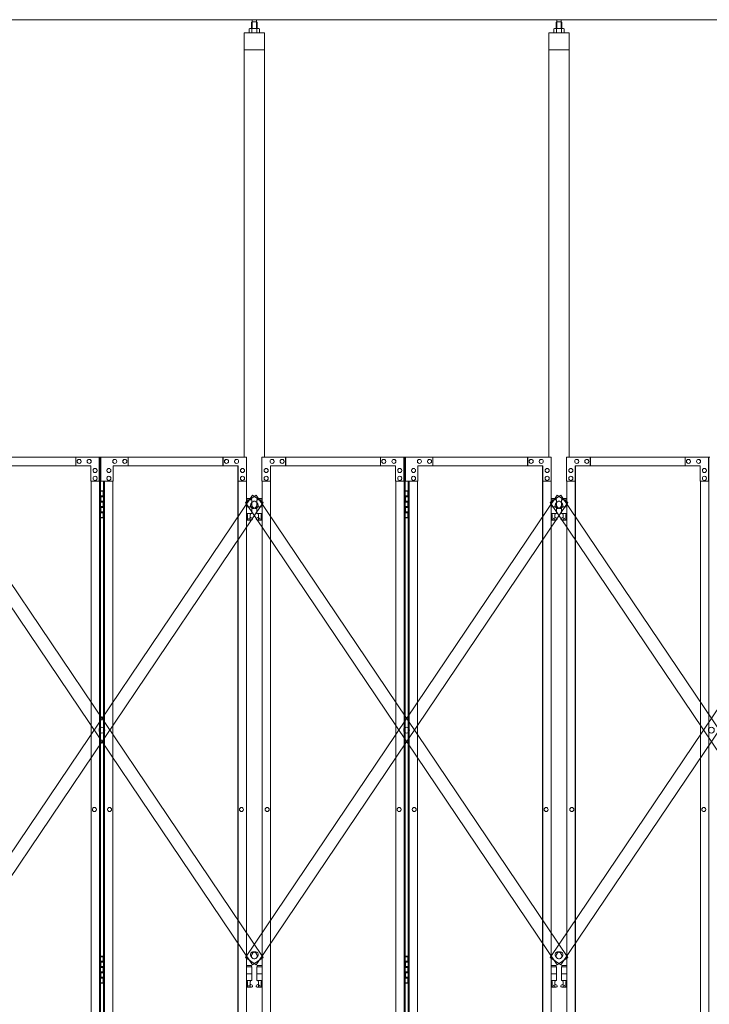
# Model space of a CAD drawing. Units: millimetres. Extents: x 2246 to 33146, y 470 to 10471.
# Drawn here: x 12217 to 14234, y 3725 to 6603 of the extents above; entities that cross this region are included whole.
import ezdxf

# ---------------------------------------------------------------- set-up
doc = ezdxf.new("R2010")
doc.units = ezdxf.units.MM
doc.layers.add('実線', color=3, linetype='Continuous', lineweight=18)
doc.layers.add('細線', color=4, linetype='Continuous', lineweight=9)

msp = doc.modelspace()

# ---------------------------------------------------------------- linework, layer by layer
at = {"layer": '実線'}
for p, q in [((16257, 6603), (4143, 6603)), ((12896.5, 6596.6), (12895.1, 6595.1)), ((12895.1, 6595.1), (12895.1, 6577.6)), ((12909.5, 6596.6), (12896.5, 6596.6)), ((12896.8, 6596.6), (12896.8, 6603)), ((12909.3, 6596.6), (12909.3, 6603)), ((12909.5, 6596.6), (12910.9, 6595.1)), ((12910.9, 6595.1), (12910.9, 6577.6)), ((13787.5, 6596.6), (13786.1, 6595.1)), ((13786.1, 6595.1), (13786.1, 6577.6)), ((13800.5, 6596.6), (13787.5, 6596.6)), ((13787.7, 6596.6), (13787.7, 6603)), ((13800.2, 6596.6), (13800.2, 6603)), ((13800.5, 6596.6), (13801.9, 6595.1)), ((13801.9, 6595.1), (13801.9, 6577.6)), ((12873, 6564.6), (12873, 5324.6)), ((12933, 6564.6), (12873, 6564.6)), ((12890, 6577.6), (12888, 6576.4)), ((12888, 6576.4), (12888, 6564.6)), ((12916, 6577.6), (12890, 6577.6)), ((12892.4, 6577.6), (12891.7, 6577.6)), ((12893, 6577.5), (12892.4, 6577.6)), ((12893.6, 6577.4), (12893, 6577.5)), ((12894.2, 6577.3), (12893.6, 6577.4)), ((12894.6, 6577.2), (12894.2, 6577.3)), ((12895, 6577), (12894.6, 6577.2)), ((12895.3, 6576.8), (12895, 6577)), ((12895.4, 6576.6), (12895.3, 6576.8)), ((12895.5, 6576.4), (12895.4, 6576.6)), ((12895.6, 6576.6), (12895.5, 6576.4)), ((12895.5, 6576.4), (12895.5, 6576.4)), ((12895.5, 6576.4), (12895.5, 6576.4)), ((12895.5, 6576.4), (12895.5, 6564.6)), ((12895.9, 6576.8), (12895.6, 6576.6)), ((12896.5, 6577), (12895.9, 6576.8)), ((12897.3, 6577.2), (12896.5, 6577)), ((12898.2, 6577.3), (12897.3, 6577.2)), ((12899.2, 6577.4), (12898.2, 6577.3)), ((12900.4, 6577.5), (12899.2, 6577.4)), ((12901.7, 6577.6), (12900.4, 6577.5)), ((12903, 6577.6), (12901.7, 6577.6)), ((12904.3, 6577.6), (12903, 6577.6)), ((12905.6, 6577.5), (12904.3, 6577.6)), ((12906.8, 6577.4), (12905.6, 6577.5)), ((12907.8, 6577.3), (12906.8, 6577.4)), ((12908.7, 6577.2), (12907.8, 6577.3)), ((12909.5, 6577), (12908.7, 6577.2)), ((12910.1, 6576.8), (12909.5, 6577)), ((12910.4, 6576.6), (12910.1, 6576.8)), ((12910.5, 6576.4), (12910.4, 6576.6)), ((12910.6, 6576.6), (12910.5, 6576.4)), ((12910.5, 6576.4), (12910.5, 6576.4)), ((12910.5, 6576.4), (12910.5, 6564.6)), ((12910.7, 6576.8), (12910.6, 6576.6)), ((12911, 6577), (12910.7, 6576.8)), ((12911.4, 6577.2), (12911, 6577)), ((12911.8, 6577.3), (12911.4, 6577.2)), ((12912.4, 6577.4), (12911.8, 6577.3)), ((12913, 6577.5), (12912.4, 6577.4)), ((12913.6, 6577.6), (12913, 6577.5)), ((12914.3, 6577.6), (12913.6, 6577.6)), ((12914.3, 6577.6), (12914.3, 6577.6)), ((12916, 6577.6), (12918, 6576.4)), ((12918, 6576.4), (12918, 6564.6)), ((12933, 5324.6), (12933, 6564.6)), ((13764, 6564.6), (13764, 5324.6)), ((13824, 6564.6), (13764, 6564.6)), ((13781, 6577.6), (13779, 6576.4)), ((13779, 6576.4), (13779, 6564.6)), ((13807, 6577.6), (13781, 6577.6)), ((13783.4, 6577.6), (13782.7, 6577.6)), ((13784, 6577.5), (13783.4, 6577.6)), ((13784.6, 6577.4), (13784, 6577.5)), ((13785.2, 6577.3), (13784.6, 6577.4)), ((13785.6, 6577.2), (13785.2, 6577.3)), ((13786, 6577), (13785.6, 6577.2)), ((13786.3, 6576.8), (13786, 6577)), ((13786.4, 6576.6), (13786.3, 6576.8)), ((13786.5, 6576.4), (13786.4, 6576.6)), ((13786.6, 6576.6), (13786.5, 6576.4)), ((13786.5, 6576.4), (13786.5, 6576.4)), ((13786.5, 6576.4), (13786.5, 6576.4)), ((13786.5, 6576.4), (13786.5, 6564.6)), ((13786.9, 6576.8), (13786.6, 6576.6)), ((13787.5, 6577), (13786.9, 6576.8)), ((13788.3, 6577.2), (13787.5, 6577)), ((13789.2, 6577.3), (13788.3, 6577.2)), ((13790.2, 6577.4), (13789.2, 6577.3)), ((13791.4, 6577.5), (13790.2, 6577.4)), ((13792.7, 6577.6), (13791.4, 6577.5)), ((13794, 6577.6), (13792.7, 6577.6)), ((13795.3, 6577.6), (13794, 6577.6)), ((13796.6, 6577.5), (13795.3, 6577.6)), ((13797.8, 6577.4), (13796.6, 6577.5)), ((13798.8, 6577.3), (13797.8, 6577.4)), ((13799.7, 6577.2), (13798.8, 6577.3)), ((13800.5, 6577), (13799.7, 6577.2)), ((13801.1, 6576.8), (13800.5, 6577)), ((13801.4, 6576.6), (13801.1, 6576.8)), ((13801.5, 6576.4), (13801.4, 6576.6)), ((13801.6, 6576.6), (13801.5, 6576.4)), ((13801.5, 6576.4), (13801.5, 6576.4)), ((13801.5, 6576.4), (13801.5, 6564.6)), ((13801.7, 6576.8), (13801.6, 6576.6)), ((13802, 6577), (13801.7, 6576.8)), ((13802.4, 6577.2), (13802, 6577)), ((13802.8, 6577.3), (13802.4, 6577.2)), ((13803.4, 6577.4), (13802.8, 6577.3)), ((13804, 6577.5), (13803.4, 6577.4)), ((13804.6, 6577.6), (13804, 6577.5)), ((13805.3, 6577.6), (13804.6, 6577.6)), ((13805.3, 6577.6), (13805.3, 6577.6)), ((13807, 6577.6), (13809, 6576.4)), ((13809, 6576.4), (13809, 6564.6)), ((13824, 5324.6), (13824, 6564.6)), ((12933, 6514.6), (12873, 6514.6)), ((13824, 6514.6), (13764, 6514.6)), ((12453.1, 5224.6), (12461, 5224.6)), ((12453.5, 5211.1), (12461, 5211.1)), ((12453.5, 5211.1), (12453.5, 5193.1)), ((12456.5, 5226.1), (12454, 5225.6)), ((12454, 5224.6), (12454, 5225.6)), ((12454, 5211.1), (12454, 5193.1)), ((12454, 5208.6), (12461.5, 5208.6)), ((12457.5, 5226.1), (12456.5, 5226.1)), ((12457.5, 5226.1), (12458.5, 5226.1)), ((12458.5, 5226.1), (12461, 5225.6)), ((12461, 5224.6), (12461, 5225.6)), ((12461, 5208.6), (12461, 5224.6)), ((12461.5, 5224.6), (12461.9, 5224.6)), ((12461.5, 5208.6), (12461.5, 5224.6)), ((13344.1, 5224.6), (13352, 5224.6)), ((13344.5, 5211.1), (13352, 5211.1)), ((13344.5, 5211.1), (13344.5, 5193.1)), ((13347.5, 5226.1), (13345, 5225.6)), ((13345, 5224.6), (13345, 5225.6)), ((13345, 5211.1), (13345, 5193.1)), ((13345, 5208.6), (13352.5, 5208.6)), ((13348.5, 5226.1), (13347.5, 5226.1)), ((13348.5, 5226.1), (13349.5, 5226.1)), ((13349.5, 5226.1), (13352, 5225.6)), ((13352, 5224.6), (13352, 5225.6)), ((13352, 5208.6), (13352, 5224.6)), ((13352.5, 5224.6), (13352.9, 5224.6)), ((13352.5, 5208.6), (13352.5, 5224.6)), ((12453.5, 5193.1), (12461, 5193.1)), ((12453.5, 5180.1), (12454, 5180.1)), ((12453.5, 5180.1), (12453.5, 5162.1)), ((12454, 5195.6), (12461.5, 5195.6)), ((12454, 5180.1), (12461, 5180.1)), ((12454, 5180.1), (12454, 5162.1)), ((12461, 5177.6), (12461, 5195.6)), ((12461.5, 5177.6), (12461.5, 5195.6)), ((12894.5, 5203.6), (12880.1, 5203.6)), ((12880.1, 5199.6), (12895.5, 5199.6)), ((12894.5, 5203.6), (12894.5, 5199.6)), ((12895.5, 5199.6), (12895.5, 5159.6)), ((12925.9, 5199.6), (12910.5, 5199.6)), ((12910.5, 5199.6), (12910.5, 5159.6)), ((12911.5, 5203.6), (12911.5, 5199.6)), ((12911.5, 5203.6), (12925.9, 5203.6)), ((13344.5, 5193.1), (13352, 5193.1)), ((13344.5, 5180.1), (13345, 5180.1)), ((13344.5, 5180.1), (13344.5, 5162.1)), ((13345, 5195.6), (13352.5, 5195.6)), ((13345, 5180.1), (13352, 5180.1)), ((13345, 5180.1), (13345, 5162.1)), ((13352, 5177.6), (13352, 5195.6)), ((13352.5, 5177.6), (13352.5, 5195.6)), ((13785.5, 5203.6), (13771.1, 5203.6)), ((13771.1, 5199.6), (13786.5, 5199.6)), ((13785.5, 5203.6), (13785.5, 5199.6)), ((13786.5, 5199.6), (13786.5, 5159.6)), ((13816.9, 5199.6), (13801.5, 5199.6)), ((13801.5, 5199.6), (13801.5, 5159.6)), ((13802.5, 5203.6), (13802.5, 5199.6)), ((13802.5, 5203.6), (13816.9, 5203.6)), ((12453.5, 5162.1), (12461, 5162.1)), ((12454, 5177.6), (12461.5, 5177.6)), ((12454, 5164.6), (12461.5, 5164.6)), ((12461, 5148.6), (12461, 5164.6)), ((12461.5, 5148.6), (12461.5, 5164.6)), ((12880.1, 5179.6), (12895.5, 5179.6)), ((12880.1, 5159.6), (12895.5, 5159.6)), ((12882, 5159.6), (12882, 5156.6)), ((12882, 5156.6), (12882.8, 5156.6)), ((12882.8, 5141.6), (12882.8, 5156.6)), ((12891.2, 5141.6), (12891.2, 5156.6)), ((12892, 5156.6), (12891.2, 5156.6)), ((12892, 5159.6), (12892, 5156.6)), ((12925.9, 5179.6), (12910.5, 5179.6)), ((12925.9, 5159.6), (12910.5, 5159.6)), ((12914, 5159.6), (12914, 5156.6)), ((12914, 5156.6), (12914.8, 5156.6)), ((12914.8, 5141.6), (12914.8, 5156.6)), ((12923.2, 5141.6), (12923.2, 5156.6)), ((12924, 5156.6), (12923.2, 5156.6)), ((12924, 5159.6), (12924, 5156.6)), ((13344.5, 5162.1), (13352, 5162.1)), ((13345, 5177.6), (13352.5, 5177.6)), ((13345, 5164.6), (13352.5, 5164.6)), ((13352, 5148.6), (13352, 5164.6)), ((13352.5, 5148.6), (13352.5, 5164.6)), ((13771.1, 5179.6), (13786.5, 5179.6)), ((13771.1, 5159.6), (13786.5, 5159.6)), ((13773, 5159.6), (13773, 5156.6)), ((13773, 5156.6), (13773.8, 5156.6)), ((13773.8, 5141.6), (13773.8, 5156.6)), ((13782.2, 5141.6), (13782.2, 5156.6)), ((13783, 5156.6), (13782.2, 5156.6)), ((13783, 5159.6), (13783, 5156.6)), ((13816.9, 5179.6), (13801.5, 5179.6)), ((13816.9, 5159.6), (13801.5, 5159.6)), ((13805, 5159.6), (13805, 5156.6)), ((13805, 5156.6), (13805.8, 5156.6)), ((13805.8, 5141.6), (13805.8, 5156.6)), ((13814.2, 5141.6), (13814.2, 5156.6)), ((13815, 5156.6), (13814.2, 5156.6)), ((13815, 5159.6), (13815, 5156.6)), ((12461, 5148.6), (12453.1, 5148.6)), ((12454, 5148.6), (12454, 5147.6)), ((12456.5, 5147.1), (12454, 5147.6)), ((12457.5, 5147.1), (12456.5, 5147.1)), ((12457.5, 5147.1), (12458.5, 5147.1)), ((12458.5, 5147.1), (12461, 5147.6)), ((12461, 5148.6), (12461, 5147.6)), ((12461.9, 5148.6), (12461.5, 5148.6)), ((12880.1, 5147.6), (12882.8, 5149)), ((12895, 5140.6), (12880.1, 5140.6)), ((12891.2, 5141.6), (12882.8, 5141.6)), ((12896.4, 5146.2), (12891.2, 5149)), ((12909.6, 5146.2), (12914.8, 5149)), ((12911, 5140.6), (12925.9, 5140.6)), ((12914.8, 5141.6), (12923.2, 5141.6)), ((12925.9, 5147.6), (12923.2, 5149)), ((13352, 5148.6), (13344.1, 5148.6)), ((13345, 5148.6), (13345, 5147.6)), ((13347.5, 5147.1), (13345, 5147.6)), ((13348.5, 5147.1), (13347.5, 5147.1)), ((13348.5, 5147.1), (13349.5, 5147.1)), ((13349.5, 5147.1), (13352, 5147.6)), ((13352, 5148.6), (13352, 5147.6)), ((13352.9, 5148.6), (13352.5, 5148.6)), ((13771.1, 5147.6), (13773.8, 5149)), ((13786, 5140.6), (13771.1, 5140.6)), ((13782.2, 5141.6), (13773.8, 5141.6)), ((13787.4, 5146.2), (13782.2, 5149)), ((13800.6, 5146.2), (13805.8, 5149)), ((13802, 5140.6), (13816.9, 5140.6)), ((13805.8, 5141.6), (13814.2, 5141.6)), ((13816.9, 5147.6), (13814.2, 5149)), ((12453.1, 3864.6), (12461, 3864.6)), ((12456.5, 3866.1), (12454, 3865.6)), ((12454, 3864.6), (12454, 3865.6)), ((12457.5, 3866.1), (12456.5, 3866.1)), ((12457.5, 3866.1), (12458.5, 3866.1)), ((12458.5, 3866.1), (12461, 3865.6)), ((12461, 3864.6), (12461, 3865.6)), ((12461, 3848.6), (12461, 3864.6)), ((12461.5, 3864.6), (12461.9, 3864.6)), ((12461.5, 3848.6), (12461.5, 3864.6)), ((13344.1, 3864.6), (13352, 3864.6)), ((13347.5, 3866.1), (13345, 3865.6)), ((13345, 3864.6), (13345, 3865.6)), ((13348.5, 3866.1), (13347.5, 3866.1)), ((13348.5, 3866.1), (13349.5, 3866.1)), ((13349.5, 3866.1), (13352, 3865.6)), ((13352, 3864.6), (13352, 3865.6)), ((13352, 3848.6), (13352, 3864.6)), ((13352.5, 3864.6), (13352.9, 3864.6)), ((13352.5, 3848.6), (13352.5, 3864.6)), ((12453.5, 3851.1), (12461, 3851.1)), ((12453.5, 3851.1), (12453.5, 3833.1)), ((12453.5, 3833.1), (12461, 3833.1)), ((12454, 3851.1), (12454, 3833.1)), ((12454, 3848.6), (12461.5, 3848.6)), ((12454, 3835.6), (12461.5, 3835.6)), ((12461, 3817.6), (12461, 3835.6)), ((12461.5, 3817.6), (12461.5, 3835.6)), ((12894.5, 3838.6), (12880.1, 3838.6)), ((12880.1, 3834.6), (12895.5, 3834.6)), ((12894.5, 3838.6), (12894.5, 3834.6)), ((12895.5, 3834.6), (12895.5, 3794.6)), ((12925.9, 3834.6), (12910.5, 3834.6)), ((12910.5, 3834.6), (12910.5, 3794.6)), ((12911.5, 3838.6), (12911.5, 3834.6)), ((12911.5, 3838.6), (12925.9, 3838.6)), ((13344.5, 3851.1), (13352, 3851.1)), ((13344.5, 3851.1), (13344.5, 3833.1)), ((13344.5, 3833.1), (13352, 3833.1)), ((13345, 3851.1), (13345, 3833.1)), ((13345, 3848.6), (13352.5, 3848.6)), ((13345, 3835.6), (13352.5, 3835.6)), ((13352, 3817.6), (13352, 3835.6)), ((13352.5, 3817.6), (13352.5, 3835.6)), ((13785.5, 3838.6), (13771.1, 3838.6)), ((13771.1, 3834.6), (13786.5, 3834.6)), ((13785.5, 3838.6), (13785.5, 3834.6)), ((13786.5, 3834.6), (13786.5, 3794.6)), ((13816.9, 3834.6), (13801.5, 3834.6)), ((13801.5, 3834.6), (13801.5, 3794.6)), ((13802.5, 3838.6), (13802.5, 3834.6)), ((13802.5, 3838.6), (13816.9, 3838.6)), ((12453.5, 3820.1), (12454, 3820.1)), ((12453.5, 3820.1), (12453.5, 3802.1)), ((12453.5, 3802.1), (12461, 3802.1)), ((12454, 3820.1), (12461, 3820.1)), ((12454, 3820.1), (12454, 3802.1)), ((12454, 3817.6), (12461.5, 3817.6)), ((12454, 3804.6), (12461.5, 3804.6)), ((12461, 3788.6), (12461, 3804.6)), ((12461.5, 3788.6), (12461.5, 3804.6)), ((12880.1, 3814.6), (12895.5, 3814.6)), ((12925.9, 3814.6), (12910.5, 3814.6)), ((13344.5, 3820.1), (13345, 3820.1)), ((13344.5, 3820.1), (13344.5, 3802.1)), ((13344.5, 3802.1), (13352, 3802.1)), ((13345, 3820.1), (13352, 3820.1)), ((13345, 3820.1), (13345, 3802.1)), ((13345, 3817.6), (13352.5, 3817.6)), ((13345, 3804.6), (13352.5, 3804.6)), ((13352, 3788.6), (13352, 3804.6)), ((13352.5, 3788.6), (13352.5, 3804.6)), ((13771.1, 3814.6), (13786.5, 3814.6)), ((13816.9, 3814.6), (13801.5, 3814.6)), ((12461, 3788.6), (12453.1, 3788.6)), ((12454, 3788.6), (12454, 3787.6)), ((12456.5, 3787.1), (12454, 3787.6)), ((12457.5, 3787.1), (12456.5, 3787.1)), ((12457.5, 3787.1), (12458.5, 3787.1)), ((12458.5, 3787.1), (12461, 3787.6)), ((12461, 3788.6), (12461, 3787.6)), ((12461.9, 3788.6), (12461.5, 3788.6)), ((12880.1, 3794.6), (12895.5, 3794.6)), ((12880.1, 3782.6), (12882.8, 3784)), ((12895, 3775.6), (12880.1, 3775.6)), ((12882, 3794.6), (12882, 3791.6)), ((12882, 3791.6), (12882.8, 3791.6)), ((12882.8, 3776.6), (12882.8, 3791.6)), ((12891.2, 3776.6), (12882.8, 3776.6)), ((12891.2, 3776.6), (12891.2, 3791.6)), ((12892, 3791.6), (12891.2, 3791.6)), ((12896.4, 3781.2), (12891.2, 3784)), ((12892, 3794.6), (12892, 3791.6)), ((12909.6, 3781.2), (12914.8, 3784)), ((12925.9, 3794.6), (12910.5, 3794.6)), ((12911, 3775.6), (12925.9, 3775.6)), ((12914, 3794.6), (12914, 3791.6)), ((12914, 3791.6), (12914.8, 3791.6)), ((12914.8, 3776.6), (12914.8, 3791.6)), ((12914.8, 3776.6), (12923.2, 3776.6)), ((12923.2, 3776.6), (12923.2, 3791.6)), ((12924, 3791.6), (12923.2, 3791.6)), ((12925.9, 3782.6), (12923.2, 3784)), ((12924, 3794.6), (12924, 3791.6)), ((13352, 3788.6), (13344.1, 3788.6)), ((13345, 3788.6), (13345, 3787.6)), ((13347.5, 3787.1), (13345, 3787.6)), ((13348.5, 3787.1), (13347.5, 3787.1)), ((13348.5, 3787.1), (13349.5, 3787.1)), ((13349.5, 3787.1), (13352, 3787.6)), ((13352, 3788.6), (13352, 3787.6)), ((13352.9, 3788.6), (13352.5, 3788.6)), ((13771.1, 3794.6), (13786.5, 3794.6)), ((13771.1, 3782.6), (13773.8, 3784)), ((13786, 3775.6), (13771.1, 3775.6)), ((13773, 3794.6), (13773, 3791.6)), ((13773, 3791.6), (13773.8, 3791.6)), ((13773.8, 3776.6), (13773.8, 3791.6)), ((13782.2, 3776.6), (13773.8, 3776.6)), ((13782.2, 3776.6), (13782.2, 3791.6)), ((13783, 3791.6), (13782.2, 3791.6)), ((13787.4, 3781.2), (13782.2, 3784)), ((13783, 3794.6), (13783, 3791.6)), ((13800.6, 3781.2), (13805.8, 3784)), ((13816.9, 3794.6), (13801.5, 3794.6)), ((13802, 3775.6), (13816.9, 3775.6)), ((13805, 3794.6), (13805, 3791.6)), ((13805, 3791.6), (13805.8, 3791.6)), ((13805.8, 3776.6), (13805.8, 3791.6)), ((13805.8, 3776.6), (13814.2, 3776.6)), ((13814.2, 3776.6), (13814.2, 3791.6)), ((13815, 3791.6), (13814.2, 3791.6)), ((13816.9, 3782.6), (13814.2, 3784)), ((13815, 3794.6), (13815, 3791.6))]:
    msp.add_line(p, q, dxfattribs=at)
at = {"layer": '実線', "linetype": 'Continuous'}
for p, q in [((12034.4, 5324.6), (12453.1, 5324.6)), ((12380.9, 5324.6), (12380.9, 5299.6)), ((12449.7, 5254.6), (12449.7, 5324.6)), ((12450.2, 2324.6), (12450.2, 5324.6)), ((12453.1, 5324.6), (12453.1, 2324.6)), ((12880.6, 5324.6), (12453.9, 5324.6)), ((12453.9, 5254.6), (12453.9, 5324.6)), ((12534.1, 5324.6), (12534.1, 5299.6)), ((12811.3, 5324.6), (12811.3, 5299.6)), ((12811.8, 5299.6), (12811.8, 5324.6)), ((12880.6, 5324.6), (12880.6, 5254.6)), ((12925.4, 5324.6), (13344.1, 5324.6)), ((12925.4, 5324.6), (12925.4, 5254.6)), ((12994.2, 5299.6), (12994.2, 5324.6)), ((12994.7, 5324.6), (12994.7, 5299.6)), ((13271.9, 5324.6), (13271.9, 5299.6)), ((13340.7, 5254.6), (13340.7, 5324.6)), ((13341.2, 2324.6), (13341.2, 5324.6)), ((13344.1, 5324.6), (13344.1, 2324.6)), ((13771.6, 5324.6), (13344.9, 5324.6)), ((13344.9, 5254.6), (13344.9, 5324.6)), ((13425.1, 5324.6), (13425.1, 5299.6)), ((13702.3, 5324.6), (13702.3, 5299.6)), ((13702.8, 5299.6), (13702.8, 5324.6)), ((13771.6, 5324.6), (13771.6, 5254.6)), ((13816.4, 5324.6), (14235.1, 5324.6)), ((13816.4, 5324.6), (13816.4, 5254.6)), ((13885.2, 5299.6), (13885.2, 5324.6)), ((13885.7, 5324.6), (13885.7, 5299.6)), ((14162.9, 5324.6), (14162.9, 5299.6)), ((14231.7, 5254.6), (14231.7, 5324.6)), ((14232.2, 2324.6), (14232.2, 5324.6)), ((12059, 5299.6), (12425.1, 5299.6)), ((12390.7, 5318.1), (12390.6, 5318.1)), ((12390.7, 5306.1), (12390.6, 5306.1)), ((12420.2, 5318.1), (12420.1, 5318.1)), ((12420.2, 5306.1), (12420.1, 5306.1)), ((12425.1, 5299.6), (12425.1, 5254.6)), ((12856, 5299.6), (12489.9, 5299.6)), ((12489.9, 5299.6), (12489.9, 5254.6)), ((12494.8, 5318.1), (12494.9, 5318.1)), ((12494.8, 5306.1), (12494.9, 5306.1)), ((12524.3, 5318.1), (12524.4, 5318.1)), ((12524.3, 5306.1), (12524.4, 5306.1)), ((12821.6, 5318.1), (12821.7, 5318.1)), ((12821.6, 5306.1), (12821.7, 5306.1)), ((12851.1, 5318.1), (12851.2, 5318.1)), ((12851.1, 5306.1), (12851.2, 5306.1)), ((12855.2, 5299.6), (12855.2, 2349.6)), ((12855.5, 2349.6), (12855.5, 5299.6)), ((12856, 5254.6), (12856, 5299.6)), ((12950, 5299.6), (13316.1, 5299.6)), ((12950, 5254.6), (12950, 5299.6)), ((12950.5, 2349.6), (12950.5, 5299.6)), ((12950.8, 5299.6), (12950.8, 2349.6)), ((12954.9, 5318.1), (12954.8, 5318.1)), ((12954.9, 5306.1), (12954.8, 5306.1)), ((12984.4, 5318.1), (12984.3, 5318.1)), ((12984.4, 5306.1), (12984.3, 5306.1)), ((13281.7, 5318.1), (13281.6, 5318.1)), ((13281.7, 5306.1), (13281.6, 5306.1)), ((13311.2, 5318.1), (13311.1, 5318.1)), ((13311.2, 5306.1), (13311.1, 5306.1)), ((13316.1, 5299.6), (13316.1, 5254.6)), ((13747, 5299.6), (13380.9, 5299.6)), ((13380.9, 5299.6), (13380.9, 5254.6)), ((13385.8, 5318.1), (13385.9, 5318.1)), ((13385.8, 5306.1), (13385.9, 5306.1)), ((13415.3, 5318.1), (13415.4, 5318.1)), ((13415.3, 5306.1), (13415.4, 5306.1)), ((13712.6, 5318.1), (13712.7, 5318.1)), ((13712.6, 5306.1), (13712.7, 5306.1)), ((13742.1, 5318.1), (13742.2, 5318.1)), ((13742.1, 5306.1), (13742.2, 5306.1)), ((13746.2, 5299.6), (13746.2, 2349.6)), ((13746.5, 2349.6), (13746.5, 5299.6)), ((13747, 5254.6), (13747, 5299.6)), ((13841, 5299.6), (14207.1, 5299.6)), ((13841, 5254.6), (13841, 5299.6)), ((13841.5, 2349.6), (13841.5, 5299.6)), ((13841.8, 5299.6), (13841.8, 2349.6)), ((13845.9, 5318.1), (13845.8, 5318.1)), ((13845.9, 5306.1), (13845.8, 5306.1)), ((13875.4, 5318.1), (13875.3, 5318.1)), ((13875.4, 5306.1), (13875.3, 5306.1)), ((14172.7, 5318.1), (14172.6, 5318.1)), ((14172.7, 5306.1), (14172.6, 5306.1)), ((14202.2, 5318.1), (14202.1, 5318.1)), ((14202.2, 5306.1), (14202.1, 5306.1)), ((14207.1, 5299.6), (14207.1, 5254.6)), ((12437.4, 5291.6), (12437.3, 5291.6)), ((12437.4, 5279.6), (12437.3, 5279.6)), ((12437.4, 5268.6), (12437.3, 5268.6)), ((12477.6, 5291.6), (12477.7, 5291.6)), ((12477.6, 5279.6), (12477.7, 5279.6)), ((12477.6, 5268.6), (12477.7, 5268.6)), ((12868.3, 5291.6), (12868.4, 5291.6)), ((12868.3, 5279.6), (12868.4, 5279.6)), ((12868.3, 5268.6), (12868.4, 5268.6)), ((12937.7, 5291.6), (12937.6, 5291.6)), ((12937.7, 5279.6), (12937.6, 5279.6)), ((12937.7, 5268.6), (12937.6, 5268.6)), ((13328.4, 5291.6), (13328.3, 5291.6)), ((13328.4, 5279.6), (13328.3, 5279.6)), ((13328.4, 5268.6), (13328.3, 5268.6)), ((13368.6, 5291.6), (13368.7, 5291.6)), ((13368.6, 5279.6), (13368.7, 5279.6)), ((13368.6, 5268.6), (13368.7, 5268.6)), ((13759.3, 5291.6), (13759.4, 5291.6)), ((13759.3, 5279.6), (13759.4, 5279.6)), ((13759.3, 5268.6), (13759.4, 5268.6)), ((13828.7, 5291.6), (13828.6, 5291.6)), ((13828.7, 5279.6), (13828.6, 5279.6)), ((13828.7, 5268.6), (13828.6, 5268.6)), ((14219.4, 5291.6), (14219.3, 5291.6)), ((14219.4, 5279.6), (14219.3, 5279.6)), ((14219.4, 5268.6), (14219.3, 5268.6)), ((12425.1, 5254.6), (12450.2, 5254.6)), ((12425.6, 5254.6), (12425.6, 2394.6)), ((12437.4, 5256.6), (12437.3, 5256.6)), ((12489.9, 5254.6), (12453.9, 5254.6)), ((12461.9, 5254.6), (12461.9, 2394.6)), ((12464.8, 2394.6), (12464.8, 5254.6)), ((12477.6, 5256.6), (12477.7, 5256.6)), ((12489.4, 5254.6), (12489.4, 2394.6)), ((12880.6, 5254.6), (12855.5, 5254.6)), ((12868.3, 5256.6), (12868.4, 5256.6)), ((12880.1, 2394.6), (12880.1, 5254.6)), ((12925.4, 5254.6), (12950.5, 5254.6)), ((12925.9, 2394.6), (12925.9, 5254.6)), ((12937.7, 5256.6), (12937.6, 5256.6)), ((13316.1, 5254.6), (13341.2, 5254.6)), ((13316.6, 5254.6), (13316.6, 2394.6)), ((13328.4, 5256.6), (13328.3, 5256.6)), ((13380.9, 5254.6), (13344.9, 5254.6)), ((13352.9, 5254.6), (13352.9, 2394.6)), ((13355.8, 2394.6), (13355.8, 5254.6)), ((13368.6, 5256.6), (13368.7, 5256.6)), ((13380.4, 5254.6), (13380.4, 2394.6)), ((13771.6, 5254.6), (13746.5, 5254.6)), ((13759.3, 5256.6), (13759.4, 5256.6)), ((13771.1, 2394.6), (13771.1, 5254.6)), ((13816.4, 5254.6), (13841.5, 5254.6)), ((13816.9, 2394.6), (13816.9, 5254.6)), ((13828.7, 5256.6), (13828.6, 5256.6)), ((14207.1, 5254.6), (14232.2, 5254.6)), ((14207.6, 5254.6), (14207.6, 2394.6)), ((14219.4, 5256.6), (14219.3, 5256.6)), ((12435.5, 4300.6), (12435.4, 4300.6)), ((12435.5, 4288.6), (12435.4, 4288.6)), ((12479.5, 4300.6), (12479.6, 4300.6)), ((12479.5, 4288.6), (12479.6, 4288.6)), ((12865.3, 4300.6), (12865.4, 4300.6)), ((12865.3, 4288.6), (12865.4, 4288.6)), ((12940.7, 4300.6), (12940.6, 4300.6)), ((12940.7, 4288.6), (12940.6, 4288.6)), ((13326.5, 4300.6), (13326.4, 4300.6)), ((13326.5, 4288.6), (13326.4, 4288.6)), ((13370.5, 4300.6), (13370.6, 4300.6)), ((13370.5, 4288.6), (13370.6, 4288.6)), ((13756.3, 4300.6), (13756.4, 4300.6)), ((13756.3, 4288.6), (13756.4, 4288.6)), ((13831.7, 4300.6), (13831.6, 4300.6)), ((13831.7, 4288.6), (13831.6, 4288.6)), ((14217.5, 4300.6), (14217.4, 4300.6)), ((14217.5, 4288.6), (14217.4, 4288.6))]:
    msp.add_line(p, q, dxfattribs=at)
at = {"layer": '実線'}
for centre in [(12887, 5145.6), (12919, 5145.6), (13778, 5145.6), (13810, 5145.6), (12887, 3780.6), (12919, 3780.6), (13778, 3780.6), (13810, 3780.6)]:
    msp.add_circle(centre, 0.5, dxfattribs=at)
for centre, start, end in [((12895, 5143.6), 270, 61.9275), ((12911, 5143.6), 118.0725, 270), ((13786, 5143.6), 270, 61.9275), ((13802, 5143.6), 118.0725, 270), ((12895, 3778.6), 270, 61.9275), ((12911, 3778.6), 118.0725, 270), ((13786, 3778.6), 270, 61.9275), ((13802, 3778.6), 118.0725, 270)]:
    msp.add_arc(centre, 3, start, end, dxfattribs=at)
at = {"layer": '実線', "linetype": 'Continuous'}
for centre in [(12390.6, 5312.1), (12420.1, 5312.1), (12954.8, 5312.1), (12984.3, 5312.1), (13281.6, 5312.1), (13311.1, 5312.1), (13845.8, 5312.1), (13875.3, 5312.1), (14172.6, 5312.1), (14202.1, 5312.1), (12437.3, 5285.6), (12437.3, 5262.6), (12937.6, 5285.6), (12937.6, 5262.6), (13328.3, 5285.6), (13328.3, 5262.6), (13828.6, 5285.6), (13828.6, 5262.6), (14219.3, 5285.6), (14219.3, 5262.6), (12435.4, 4294.6), (12940.6, 4294.6), (13326.4, 4294.6), (13831.6, 4294.6), (14217.4, 4294.6)]:
    msp.add_ellipse(centre, major_axis=(0, -6), ratio=0.982913, dxfattribs=at)
for centre in [(12390.7, 5312.1), (12420.2, 5312.1), (12954.9, 5312.1), (12984.4, 5312.1), (13281.7, 5312.1), (13311.2, 5312.1), (13845.9, 5312.1), (13875.4, 5312.1), (14172.7, 5312.1), (14202.2, 5312.1), (12437.4, 5285.6), (12437.4, 5262.6), (12937.7, 5285.6), (12937.7, 5262.6), (13328.4, 5285.6), (13328.4, 5262.6), (13828.7, 5285.6), (13828.7, 5262.6), (14219.4, 5285.6), (14219.4, 5262.6), (12435.5, 4294.6), (12940.7, 4294.6), (13326.5, 4294.6), (13831.7, 4294.6), (14217.5, 4294.6)]:
    msp.add_ellipse(centre, major_axis=(0, -6), ratio=0.982913, start_param=0, end_param=3.141593, dxfattribs=at)
at = {"layer": '実線', "linetype": 'Continuous', "extrusion": (0, 0, -1)}
for centre in [(12494.8, 5312.1), (12524.3, 5312.1), (12821.6, 5312.1), (12851.1, 5312.1), (13385.8, 5312.1), (13415.3, 5312.1), (13712.6, 5312.1), (13742.1, 5312.1), (12477.6, 5285.6), (12477.6, 5262.6), (12868.3, 5285.6), (12868.3, 5262.6), (13368.6, 5285.6), (13368.6, 5262.6), (13759.3, 5285.6), (13759.3, 5262.6), (12479.5, 4294.6), (12865.3, 4294.6), (13370.5, 4294.6), (13756.3, 4294.6)]:
    msp.add_ellipse(centre, major_axis=(0, -6), ratio=0.982913, start_param=0, end_param=3.141593, dxfattribs=at)
for centre in [(12494.9, 5312.1), (12524.4, 5312.1), (12821.7, 5312.1), (12851.2, 5312.1), (13385.9, 5312.1), (13415.4, 5312.1), (13712.7, 5312.1), (13742.2, 5312.1), (12477.7, 5285.6), (12477.7, 5262.6), (12868.4, 5285.6), (12868.4, 5262.6), (13368.7, 5285.6), (13368.7, 5262.6), (13759.4, 5285.6), (13759.4, 5262.6), (12479.6, 4294.6), (12865.4, 4294.6), (13370.6, 4294.6), (13756.4, 4294.6)]:
    msp.add_ellipse(centre, major_axis=(0, -6), ratio=0.982913, dxfattribs=at)
at = {"layer": '細線'}
for p, q in [((12896.5, 6596.6), (12896.5, 6577.6)), ((12909.5, 6596.6), (12909.5, 6577.6)), ((13787.5, 6596.6), (13787.5, 6577.6)), ((13800.5, 6596.6), (13800.5, 6577.6)), ((11985.9, 3861.9), (12897.6, 5213.1)), ((12929.1, 3861.9), (12017.4, 5213.1)), ((12876.9, 3861.9), (13788.6, 5213.1)), ((12908.4, 5213.1), (12876.9, 5191.8)), ((12897.6, 5213.1), (12929.1, 5191.8)), ((13820.1, 3861.9), (12908.4, 5213.1)), ((13767.9, 3861.9), (14679.6, 5213.1)), ((13799.4, 5213.1), (13767.9, 5191.8)), ((13788.6, 5213.1), (13820.1, 5191.8)), ((14711.1, 3861.9), (13799.4, 5213.1)), ((11985.9, 5191.8), (12897.6, 3840.6)), ((12929.1, 5191.8), (12017.4, 3840.6)), ((12876.9, 5191.8), (13788.6, 3840.6)), ((12896, 5191.9), (12893.2, 5187.7)), ((12896, 5182.3), (12898.8, 5178.2)), ((12910, 5182.3), (12907.2, 5178.2)), ((13820.1, 5191.8), (12908.4, 3840.6)), ((12910, 5191.9), (12912.8, 5187.7)), ((13767.9, 5191.8), (14679.6, 3840.6)), ((13787, 5191.9), (13784.2, 5187.7)), ((13787, 5182.3), (13789.8, 5178.2)), ((13801, 5182.3), (13798.2, 5178.2)), ((14711.1, 5191.8), (13799.4, 3840.6)), ((13801, 5191.9), (13803.8, 5187.7)), ((12908.4, 3840.6), (12876.9, 3861.9)), ((12896, 3861.8), (12893.2, 3866)), ((12896, 3871.3), (12898.8, 3875.5)), ((12897.6, 3840.6), (12929.1, 3861.9)), ((12910, 3871.3), (12907.2, 3875.5)), ((12910, 3861.8), (12912.8, 3866)), ((13799.4, 3840.6), (13767.9, 3861.9)), ((13787, 3861.8), (13784.2, 3866)), ((13787, 3871.3), (13789.8, 3875.5)), ((13788.6, 3840.6), (13820.1, 3861.9)), ((13801, 3871.3), (13798.2, 3875.5)), ((13801, 3861.8), (13803.8, 3866))]:
    msp.add_line(p, q, dxfattribs=at)
for centre in [(12457.5, 4526.8), (13348.5, 4526.8), (14239.5, 4526.8)]:
    msp.add_circle(centre, 8.5, dxfattribs=at)
for centre, start, end in [((12900.2, 5183), 145.9911, 325.9911), ((12903, 5187.1), 34.0089, 214.0089), ((12903, 5187.1), 325.9911, 145.9911), ((12905.8, 5183), 214.0089, 34.0089), ((13791.2, 5183), 145.9911, 325.9911), ((13794, 5187.1), 34.0089, 214.0089), ((13794, 5187.1), 325.9911, 145.9911), ((13796.8, 5183), 214.0089, 34.0089), ((12900.2, 3870.7), 34.0089, 214.0089), ((12903, 3866.6), 145.9911, 325.9911), ((12903, 3866.6), 214.0089, 34.0089), ((12905.8, 3870.7), 325.9911, 145.9911), ((13791.2, 3870.7), 34.0089, 214.0089), ((13794, 3866.6), 145.9911, 325.9911), ((13794, 3866.6), 214.0089, 34.0089), ((13796.8, 3870.7), 325.9911, 145.9911)]:
    msp.add_arc(centre, 8.5, start, end, dxfattribs=at)

doc.saveas('drawing.dxf')
